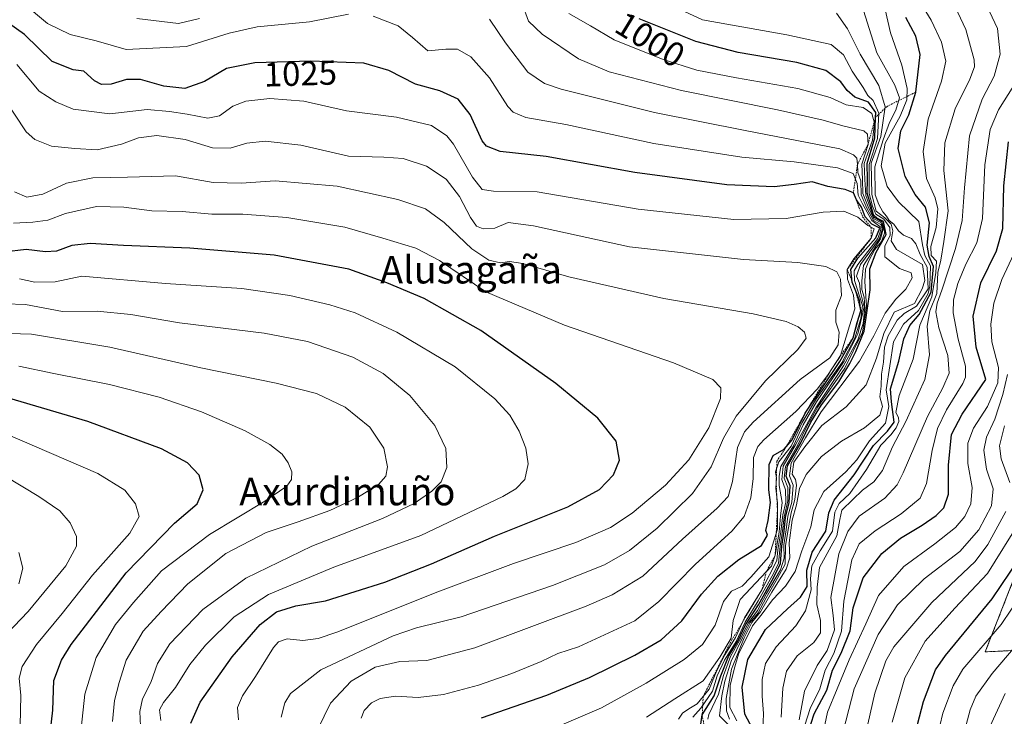
# Model space of a CAD drawing. Units: metres. Extents: x 577962 to 579809, y 4761272 to 4763598.
# Drawn here: x 578879 to 579165, y 4762695 to 4762897 of the extents above; entities that cross this region are included whole.
import ezdxf
from ezdxf.enums import TextEntityAlignment as Align

# ---------------------------------------------------------------- set-up
doc = ezdxf.new("R2010")
doc.units = ezdxf.units.M
doc.header["$MEASUREMENT"] = 0
doc.linetypes.add('TRAZOS', pattern=[0.75, 0.5, -0.25])
for name, color, linetype, lineweight in [('Arbolado forestal', 92, 'TRAZOS', 0), ('Arbolado forestal CxS', 92, 'Continuous', 0), ('Curva de nivel maestra', 36, 'Continuous', 30), ('Curva de nivel normal', 36, 'Continuous', 0), ('Escarpado lineal', 39, 'TRAZOS', 0), ('Pastizal CxS', 92, 'Continuous', 0), ('Rótulo de curva de nivel directora', 19, 'Continuous', 0), ('Texto cartográfico', 19, 'Continuous', 0)]:
    doc.layers.add(name, color=color, linetype=linetype, lineweight=lineweight)
doc.styles.add('Arial', font='txt', dxfattribs={"height": 0.2})

# ---------------------------------------------------------------- blocks, each defined once
blk = doc.blocks.new('*U150')
at = {"layer": 'Pastizal CxS', "color": 92, "linetype": 'Continuous', "lineweight": 0}
blk.add_polyline3d([(579169.55, 4762740.18, 923.98), (579159.27, 4762714, 918.45), (579185.3, 4762715.26, 904.84)], dxfattribs=at)
blk = doc.blocks.new('*U152')
at = {"layer": 'Arbolado forestal CxS', "color": 92, "linetype": 'Continuous', "lineweight": 0}
blk.add_polyline3d([(579185.3, 4762715.26, 904.84), (579159.27, 4762714, 918.45), (579169.55, 4762740.18, 923.98)], dxfattribs=at)

msp = doc.modelspace()

# ---------------------------------------------------------------- linework, layer by layer
at = {"layer": 'Arbolado forestal', "color": 92, "linetype": 'TRAZOS', "lineweight": 0}
msp.add_polyline3d([(579185.3, 4762715.26, 904.84), (579159.27, 4762714, 918.45), (579169.55, 4762740.18, 923.98)], dxfattribs=at)
at = {"layer": 'Curva de nivel maestra', "color": 36, "linetype": 'Continuous', "lineweight": 30}
for points in [[(579013.18, 4762694.87, 1025), (579032.14, 4762701.41, 1025), (579044.52, 4762706.57, 1025), (579057.64, 4762713.05, 1025), (579065.31, 4762717.52, 1025), (579071.31, 4762722.97, 1025), (579076.98, 4762730.7, 1025), (579081.68, 4762735.97, 1025), (579087.83, 4762740.77, 1025), (579094.36, 4762744.83, 1025), (579096.16, 4762747.79, 1025), (579095.6, 4762749.17, 1025), (579096.35, 4762752.13, 1025), (579097, 4762757.3, 1025), (579096.55, 4762760.96, 1025), (579096.56, 4762768.3, 1025), (579097.78, 4762770.92, 1025), (579100.98, 4762772.77, 1025), (579101.57, 4762773.47, 1025), (579103.26, 4762775.47, 1025), (579107.06, 4762783.23, 1025), (579117.1, 4762798.16, 1025), (579120.93, 4762805.04, 1025), (579122.11, 4762809.46, 1025), (579123.18, 4762812.84, 1025), (579122.84, 4762815.83, 1025), (579121.55, 4762819.09, 1025), (579120.71, 4762821.23, 1025), (579120.33, 4762824.82, 1025), (579122.32, 4762828.18, 1025), (579127.51, 4762834.03, 1025), (579128.73, 4762836.83, 1025), (579126.35, 4762838, 1025), (579124.47, 4762840.12, 1025), (579123.34, 4762842.92, 1025), (579121.94, 4762845.06, 1025), (579121.03, 4762847.1, 1025), (579118.63, 4762848.09, 1025), (579113.64, 4762848.92, 1025), (579109.06, 4762850.31, 1025), (579103.85, 4762849.46, 1025), (579098.03, 4762848.85, 1025), (579084.31, 4762849.42, 1025), (579057.64, 4762852.96, 1025), (579031.96, 4762857.57, 1025), (579018.54, 4762859.1, 1025), (579014.61, 4762860.58, 1025), (579013.31, 4762862.2, 1025), (579009.88, 4762869.84, 1025), (579006.35, 4762874.23, 1025), (579001.03, 4762876.67, 1025), (578994, 4762878.63, 1025), (578986.29, 4762882.59, 1025), (578979, 4762884.63, 1025), (578963.68, 4762885.3, 1025), (578947.42, 4762884.81, 1025), (578939.2, 4762883.12, 1025), (578932.8, 4762879.4, 1025), (578927.14, 4762877.36, 1025), (578920.97, 4762878.03, 1025), (578914.2, 4762879.92, 1025), (578910.19, 4762879.93, 1025), (578905.78, 4762878.59, 1025), (578902.97, 4762878.48, 1025), (578900.93, 4762879.6, 1025), (578897.77, 4762882.32, 1025), (578894.68, 4762882.72, 1025), (578888.66, 4762885.19, 1025), (578880.56, 4762893, 1025), (578875.91, 4762896.3, 1025)], [(579076.74, 4762693.05, 1000), (579077.18, 4762695.71, 1000), (579080.65, 4762701.28, 1000), (579082.58, 4762707.04, 1000), (579084.82, 4762712.63, 1000), (579087.48, 4762717.09, 1000), (579089.71, 4762721.79, 1000), (579093.51, 4762727.68, 1000), (579097.92, 4762735.61, 1000), (579099.86, 4762739.63, 1000), (579100.25, 4762744.63, 1000), (579100.95, 4762748.96, 1000), (579101.36, 4762752.96, 1000), (579102.45, 4762757.27, 1000), (579102.74, 4762762.18, 1000), (579101.53, 4762764.9, 1000), (579101.92, 4762767.95, 1000), (579105.78, 4762774.63, 1000), (579108.68, 4762780.62, 1000), (579111.74, 4762785.58, 1000), (579116.78, 4762792.32, 1000), (579120.03, 4762797.63, 1000), (579121.7, 4762801.13, 1000), (579124.16, 4762806.95, 1000), (579125.88, 4762818.95, 1000), (579125.8, 4762825.08, 1000), (579127.68, 4762829.86, 1000), (579130.59, 4762835.04, 1000), (579129.75, 4762838.73, 1000), (579128, 4762839.65, 1000), (579126.89, 4762840.69, 1000), (579126.17, 4762843.2, 1000), (579125.07, 4762846.95, 1000), (579125.12, 4762850.95, 1000), (579125.02, 4762855.62, 1000), (579127.26, 4762863.03, 1000), (579127.45, 4762868.96, 1000), (579127.5, 4762870.38, 1000), (579125.4, 4762873.38, 1000), (579121.48, 4762874.79, 1000), (579119.19, 4762876.72, 1000), (579117.4, 4762879.24, 1000), (579113.06, 4762882.55, 1000), (579104.64, 4762884.86, 1000), (579087.64, 4762887.81, 1000), (579075.31, 4762890.97, 1000), (579058.94, 4762897.57, 1000)], [(579091.77, 4762691.81, 975), (579089.55, 4762695.94, 975), (579088.78, 4762703.78, 975), (579090.43, 4762711.78, 975), (579095.54, 4762720.47, 975), (579101.94, 4762726.49, 975), (579105.7, 4762729.83, 975), (579107.64, 4762732.96, 975), (579107.53, 4762737.7, 975), (579109.11, 4762742.92, 975), (579113.05, 4762748.96, 975), (579113.91, 4762754.29, 975), (579115.47, 4762757.96, 975), (579121.28, 4762765.29, 975), (579126.88, 4762773.81, 975), (579130.94, 4762778, 975), (579132.84, 4762780.6, 975), (579132.05, 4762786.49, 975), (579131.82, 4762790.28, 975), (579134.19, 4762798.32, 975), (579135.65, 4762804.75, 975), (579137.37, 4762808.65, 975), (579140.09, 4762811.78, 975), (579143.6, 4762818.27, 975), (579144.32, 4762825.69, 975), (579142.97, 4762828.58, 975), (579142.46, 4762831.89, 975), (579143.08, 4762838.42, 975), (579141.96, 4762842.9, 975), (579138.92, 4762846.6, 975), (579136.06, 4762851.86, 975), (579134.04, 4762859.95, 975), (579134.79, 4762865.07, 975), (579137.14, 4762869.72, 975), (579139.14, 4762876.28, 975), (579140.45, 4762887.22, 975), (579139.16, 4762892.51, 975), (579136.28, 4762897.92, 975)], [(579107.08, 4762687.88, 950), (579109.64, 4762695.99, 950), (579113.29, 4762702.88, 950), (579115.02, 4762708.65, 950), (579117.52, 4762713.61, 950), (579120.09, 4762720.08, 950), (579120.93, 4762726.74, 950), (579123.84, 4762735.44, 950), (579129.24, 4762742.56, 950), (579134.69, 4762746.99, 950), (579141, 4762750.76, 950), (579145.02, 4762753.57, 950), (579147.25, 4762755.72, 950), (579148.62, 4762759.7, 950), (579148.64, 4762768.15, 950), (579149.48, 4762776.98, 950), (579152.56, 4762782.92, 950), (579159.42, 4762792.95, 950), (579156.63, 4762802.3, 950), (579155.79, 4762811.28, 950), (579157.96, 4762821.03, 950), (579162.52, 4762830.28, 950), (579164.37, 4762836.7, 950), (579164.68, 4762849.09, 950), (579165.98, 4762861.84, 950)], [(578928.83, 4762693.37, 1050), (578931.51, 4762699.41, 1050), (578940.8, 4762712.6, 1050), (578948.91, 4762721.9, 1050), (578953.72, 4762725.62, 1050), (578959.32, 4762727.39, 1050), (578967.93, 4762728.84, 1050), (578985.11, 4762734.16, 1050), (578998.66, 4762739.49, 1050), (579016.9, 4762747.5, 1050), (579038.18, 4762756.02, 1050), (579047.4, 4762761.04, 1050), (579051.41, 4762765.31, 1050), (579053.2, 4762769.58, 1050), (579052.18, 4762775.08, 1050), (579046.87, 4762781.78, 1050), (579034.7, 4762791.81, 1050), (579012.96, 4762807.13, 1050), (578996.51, 4762816.48, 1050), (578985.69, 4762820.97, 1050), (578974.65, 4762824.96, 1050), (578953.05, 4762829.01, 1050), (578928.56, 4762831.06, 1050), (578909.34, 4762831.77, 1050), (578899.69, 4762832.44, 1050), (578894.36, 4762831.81, 1050), (578889.84, 4762830.2, 1050), (578886.66, 4762830, 1050), (578881.04, 4762830.7, 1050), (578874.57, 4762829.92, 1050)], [(578887.39, 4762684.42, 1075), (578888.81, 4762697.11, 1075), (578889.11, 4762705.73, 1075), (578891.28, 4762711.62, 1075), (578894.16, 4762716.16, 1075), (578910.08, 4762736.96, 1075), (578924.12, 4762751.29, 1075), (578930.66, 4762756.96, 1075), (578932.39, 4762761.02, 1075), (578931.26, 4762765.19, 1075), (578927.87, 4762768.85, 1075), (578920.37, 4762772.9, 1075), (578898.98, 4762780.79, 1075), (578870.38, 4762789.2, 1075)], [(579135.45, 4762676.96, 925), (579141.37, 4762699.63, 925), (579144.89, 4762708.77, 925), (579147.77, 4762712.99, 925), (579161.25, 4762729.41, 925), (579169.17, 4762740.99, 925)]]:
    msp.add_polyline3d(points, dxfattribs=at)
at = {"layer": 'Curva de nivel normal', "color": 36, "linetype": 'Continuous', "lineweight": 0}
for points in [[(578880.2, 4762902.04, 1020), (578887.26, 4762896.18, 1020), (578893.81, 4762892.96, 1020), (578901.35, 4762891.11, 1020), (578910.06, 4762888.68, 1020), (578927.57, 4762889.54, 1020), (578940, 4762893.34, 1020), (578948.04, 4762895.17, 1020), (578963.31, 4762896.7, 1020), (578974.56, 4762898.92, 1020)], [(579025, 4762901.89, 1010), (579026.78, 4762896.81, 1010), (579030.8, 4762893.1, 1010), (579041.33, 4762885.97, 1010), (579050.22, 4762882.18, 1010), (579071.22, 4762876.77, 1010), (579098.98, 4762871.11, 1010), (579112.22, 4762868.13, 1010), (579117.97, 4762866.53, 1010), (579124.07, 4762865.05, 1010), (579125.12, 4762864.07, 1010), (579125.28, 4762861.14, 1010), (579123.46, 4762855.39, 1010), (579123.72, 4762850.94, 1010), (579123.75, 4762846.93, 1010), (579125.32, 4762843.07, 1010), (579126.95, 4762839.58, 1010), (579129, 4762838.48, 1010), (579129.74, 4762836.94, 1010), (579128.94, 4762833.75, 1010), (579124, 4762826.03, 1010), (579123.49, 4762821.61, 1010), (579123.51, 4762819.01, 1010), (579124.12, 4762816.82, 1010), (579124.4, 4762813.79, 1010), (579123.84, 4762809.16, 1010), (579122.3, 4762804.48, 1010), (579118.19, 4762796.96, 1010), (579110.1, 4762784.78, 1010), (579104.27, 4762773.98, 1010), (579100.68, 4762767.86, 1010), (579100.32, 4762763.97, 1010), (579101.34, 4762760.99, 1010), (579101.46, 4762757.44, 1010), (579100.53, 4762753.7, 1010), (579099.99, 4762748.8, 1010), (579099.16, 4762743.59, 1010), (579098.82, 4762740.48, 1010), (579094.5, 4762731.96, 1010), (579089.44, 4762723.84, 1010), (579086.85, 4762718.15, 1010), (579083.7, 4762713.17, 1010), (579081.38, 4762708.6, 1010), (579079.22, 4762703.16, 1010), (579075.7, 4762698.92, 1010), (579073.31, 4762697.49, 1010), (579071.48, 4762696.18, 1010), (579070.34, 4762694.49, 1010)], [(579078.86, 4762694.52, 995), (579079.14, 4762695.8, 995), (579081.88, 4762701.73, 995), (579083.36, 4762707.15, 995), (579085.36, 4762712.63, 995), (579088.01, 4762717.29, 995), (579090.6, 4762722.42, 995), (579093.18, 4762725.99, 995), (579095.87, 4762730.91, 995), (579099.85, 4762737.8, 995), (579100.92, 4762741.15, 995), (579100.82, 4762745, 995), (579101.56, 4762749.34, 995), (579102.05, 4762753.37, 995), (579103.2, 4762757.42, 995), (579103.54, 4762762.3, 995), (579102.46, 4762765.06, 995), (579102.99, 4762768.71, 995), (579107.16, 4762776.06, 995), (579111.66, 4762783.62, 995), (579122.81, 4762798.27, 995), (579126.94, 4762805.61, 995), (579130.3, 4762812.2, 995), (579133.36, 4762816.26, 995), (579136.27, 4762819.2, 995), (579138.11, 4762822.46, 995), (579137.79, 4762823.92, 995), (579134.45, 4762825.1, 995), (579130.18, 4762828.49, 995), (579130.18, 4762831.71, 995), (579131.68, 4762834.73, 995), (579131.65, 4762837.08, 995), (579129.88, 4762839.42, 995), (579127.5, 4762840.9, 995), (579126.58, 4762843.22, 995), (579125.57, 4762846.86, 995), (579125.64, 4762850.84, 995), (579125.6, 4762855.26, 995), (579128.01, 4762862.86, 995), (579128.46, 4762870.18, 995), (579126.78, 4762873.86, 995), (579125.22, 4762875.32, 995), (579123.9, 4762877.61, 995), (579120.67, 4762882.32, 995), (579118.19, 4762887.12, 995), (579114.55, 4762890.08, 995), (579101.77, 4762892.93, 995), (579077.31, 4762897.22, 995), (579069.33, 4762900.94, 995)], [(579140.21, 4762902.68, 970), (579143.6, 4762897.14, 970), (579146.55, 4762890.72, 970), (579147.82, 4762885.21, 970), (579146.62, 4762879.42, 970), (579142.77, 4762868.48, 970), (579141.24, 4762859.08, 970), (579142.21, 4762851.28, 970), (579144.72, 4762845.66, 970), (579145.5, 4762842.49, 970), (579145.04, 4762837.02, 970), (579143.5, 4762831.48, 970), (579143.58, 4762828.9, 970), (579145.19, 4762827.26, 970), (579144.94, 4762824.03, 970), (579143.81, 4762816.95, 970), (579140.28, 4762808.67, 970), (579138.34, 4762798.82, 970), (579134.33, 4762788.32, 970), (579133.39, 4762783.37, 970), (579134.1, 4762781.92, 970), (579134.2, 4762780.79, 970), (579133.48, 4762778.96, 970), (579131.89, 4762776.96, 970), (579129.02, 4762773.93, 970), (579124.88, 4762766.84, 970), (579120.03, 4762759.93, 970), (579116.89, 4762757, 970), (579115.63, 4762754.47, 970), (579115.02, 4762749, 970), (579111.41, 4762743.29, 970), (579108.96, 4762738.96, 970), (579108.64, 4762735.29, 970), (579108.83, 4762731.96, 970), (579107.16, 4762725.85, 970), (579104.35, 4762721.51, 970), (579098.63, 4762715.46, 970), (579095.56, 4762710.59, 970), (579094.53, 4762705.94, 970), (579094.55, 4762701.14, 970), (579094.98, 4762696.12, 970), (579094.69, 4762688.62, 970)], [(579150.59, 4762900.99, 965), (579153.68, 4762894.4, 965), (579156.03, 4762885.64, 965), (579156.12, 4762883.58, 965), (579154.86, 4762880, 965), (579150.54, 4762871.48, 965), (579147.54, 4762861.61, 965), (579147.27, 4762853.58, 965), (579148.52, 4762841.88, 965), (579147.25, 4762833.02, 965), (579146.38, 4762827.54, 965), (579145.56, 4762824.01, 965), (579145.24, 4762817.89, 965), (579143.19, 4762812.84, 965), (579142.42, 4762808.38, 965), (579143.16, 4762800.08, 965), (579141.78, 4762792.95, 965), (579136.23, 4762780.81, 965), (579132.41, 4762773.46, 965), (579129.48, 4762766.6, 965), (579126.97, 4762763.29, 965), (579123.63, 4762760.92, 965), (579120.92, 4762758.14, 965), (579117.73, 4762755.1, 965), (579117.06, 4762752.36, 965), (579116.24, 4762747.61, 965), (579111.17, 4762738.49, 965), (579110.49, 4762732.78, 965), (579110.43, 4762727.72, 965), (579111.54, 4762723.12, 965), (579111.48, 4762719.51, 965), (579109.58, 4762716.68, 965), (579104.74, 4762712.86, 965), (579101.63, 4762708.38, 965), (579100.59, 4762703.47, 965), (579100.07, 4762695.06, 965)], [(579158.98, 4762902.96, 960), (579162.88, 4762894.72, 960), (579163.65, 4762887.27, 960), (579161.88, 4762880.95, 960), (579158.42, 4762874.28, 960), (579154.73, 4762863.62, 960), (579153.3, 4762848.49, 960), (579152.58, 4762839.02, 960), (579150.7, 4762830.95, 960), (579146.7, 4762818.89, 960), (579145.36, 4762815.08, 960), (579144.98, 4762812.58, 960), (579145.82, 4762807.92, 960), (579148.43, 4762799.91, 960), (579148.8, 4762794.81, 960), (579147, 4762790.58, 960), (579142.58, 4762782.28, 960), (579135.52, 4762765.93, 960), (579133.73, 4762762.44, 960), (579130.18, 4762758.52, 960), (579122.69, 4762753.32, 960), (579119.47, 4762748.9, 960), (579116.81, 4762742.41, 960), (579114.46, 4762729.76, 960), (579115.17, 4762724.58, 960), (579115.56, 4762720.38, 960), (579113.38, 4762714.43, 960), (579110.5, 4762710.08, 960), (579106.9, 4762702.63, 960), (579105.34, 4762694.32, 960)], [(578981.74, 4762898.35, 1020), (578988.94, 4762895.53, 1020), (578993.18, 4762892.14, 1020), (578997.6, 4762888.23, 1020), (579002.86, 4762888.7, 1020), (579006.21, 4762888.7, 1020), (579010.02, 4762886.54, 1020), (579015.44, 4762880.41, 1020), (579020.82, 4762872.12, 1020), (579022.38, 4762870.49, 1020), (579026, 4762868.97, 1020), (579037.65, 4762866.94, 1020), (579063.15, 4762861.38, 1020), (579088.64, 4762857.43, 1020), (579103.84, 4762856.11, 1020), (579116.44, 4762854.35, 1020), (579121.01, 4762852.72, 1020), (579122.17, 4762849.83, 1020), (579122.46, 4762846.43, 1020), (579123.64, 4762843.9, 1020), (579126.42, 4762839.05, 1020), (579129.09, 4762837.07, 1020), (579128.94, 4762836.09, 1020), (579128.13, 4762833.87, 1020), (579122.28, 4762826.27, 1020), (579121.29, 4762824.51, 1020), (579121.37, 4762821.69, 1020), (579123.63, 4762814.39, 1020), (579123.16, 4762810.67, 1020), (579121.49, 4762804.96, 1020), (579117.67, 4762797.82, 1020), (579110.36, 4762787.44, 1020), (579106.22, 4762780.5, 1020), (579103.02, 4762773.63, 1020), (579099.39, 4762769.12, 1020), (579098.48, 4762766.23, 1020), (579098.75, 4762764.4, 1020), (579098.5, 4762761.48, 1020), (579099.01, 4762757.08, 1020), (579098.98, 4762753.29, 1020), (579099, 4762749.61, 1020), (579096.5, 4762741.55, 1020), (579091.31, 4762735.61, 1020), (579088.82, 4762733.08, 1020), (579085.64, 4762731.57, 1020), (579083.31, 4762728.62, 1020), (579080.98, 4762721.72, 1020), (579077.31, 4762716.18, 1020), (579071.96, 4762711.78, 1020), (579060.91, 4762704.91, 1020), (579048, 4762697.78, 1020), (579036.45, 4762692.86, 1020)], [(579074.42, 4762695.04, 1005), (579076.74, 4762697.63, 1005), (579080.16, 4762702.63, 1005), (579081.56, 4762707.02, 1005), (579083.65, 4762711.55, 1005), (579087, 4762716.96, 1005), (579089.65, 4762722.58, 1005), (579093.39, 4762728.75, 1005), (579097.36, 4762735.84, 1005), (579099.31, 4762739.63, 1005), (579099.77, 4762744.63, 1005), (579100.48, 4762748.96, 1005), (579100.94, 4762753.12, 1005), (579102.01, 4762757.77, 1005), (579101.99, 4762761.64, 1005), (579100.94, 4762764.39, 1005), (579101.35, 4762767.72, 1005), (579104.84, 4762773.79, 1005), (579107.5, 4762779.39, 1005), (579110.76, 4762785.02, 1005), (579118.55, 4762796.24, 1005), (579123.63, 4762806.68, 1005), (579124.81, 4762814.35, 1005), (579124.33, 4762821.41, 1005), (579124.54, 4762824.96, 1005), (579125.53, 4762827.39, 1005), (579127.22, 4762830.7, 1005), (579129.22, 4762833, 1005), (579130.06, 4762835.4, 1005), (579129.94, 4762836.78, 1005), (579129.31, 4762838.63, 1005), (579126.91, 4762840.16, 1005), (579124.67, 4762846.28, 1005), (579124.39, 4762850.95, 1005), (579124.19, 4762855.62, 1005), (579126.58, 4762862.38, 1005), (579127.17, 4762867.24, 1005), (579126.37, 4762870.12, 1005), (579123.89, 4762871.87, 1005), (579118.93, 4762872.58, 1005), (579114.34, 4762874.68, 1005), (579104.89, 4762877.3, 1005), (579087.13, 4762880.41, 1005), (579075.64, 4762882.69, 1005), (579065.82, 4762885.75, 1005), (579051.69, 4762891.42, 1005), (579044.77, 4762895.49, 1005), (579038.48, 4762899.08, 1005)], [(579116.16, 4762899.21, 990), (579119.37, 4762894.68, 990), (579123.01, 4762887.33, 990), (579128.45, 4762878.21, 990), (579130.24, 4762872, 990), (579128.95, 4762863.38, 990), (579126.23, 4762855.67, 990), (579126.35, 4762846.62, 990), (579127.61, 4762841.8, 990), (579130.19, 4762839.84, 990), (579132, 4762837.99, 990), (579132.45, 4762836.03, 990), (579132.03, 4762833.18, 990), (579133.57, 4762830.64, 990), (579138.52, 4762827.72, 990), (579141.08, 4762826.31, 990), (579141.79, 4762821.62, 990), (579140.98, 4762819.22, 990), (579138.76, 4762815.02, 990), (579132.88, 4762812.53, 990), (579129.82, 4762806.32, 990), (579127.77, 4762799.17, 990), (579124.77, 4762791.46, 990), (579118.97, 4762785, 990), (579111.88, 4762779.61, 990), (579106.96, 4762773.47, 990), (579103.8, 4762768.96, 990), (579103.29, 4762765.47, 990), (579104.2, 4762764.01, 990), (579104.54, 4762762.29, 990), (579104.06, 4762758.15, 990), (579102.94, 4762754.26, 990), (579102.25, 4762749.96, 990), (579101.36, 4762744.82, 990), (579101.25, 4762739.47, 990), (579099.06, 4762735.36, 990), (579095.69, 4762729.64, 990), (579093.43, 4762725.34, 990), (579091.12, 4762722.56, 990), (579088.89, 4762718.04, 990), (579085.55, 4762711.26, 990), (579083.71, 4762705.54, 990), (579082.88, 4762701.23, 990), (579082.17, 4762695.46, 990), (579086.28, 4762691.38, 990)], [(579124, 4762899.9, 985), (579127.84, 4762887.69, 985), (579133.03, 4762878.28, 985), (579134.39, 4762874.62, 985), (579133.39, 4762871.08, 985), (579131.47, 4762867.45, 985), (579129.67, 4762862.41, 985), (579127.3, 4762854.61, 985), (579127.36, 4762846.46, 985), (579128.43, 4762843.74, 985), (579129.55, 4762841.54, 985), (579130.67, 4762840.32, 985), (579131.45, 4762839.1, 985), (579132.72, 4762838.04, 985), (579134.1, 4762836.06, 985), (579135.6, 4762834.82, 985), (579137.91, 4762833.87, 985), (579139.17, 4762832.34, 985), (579140.43, 4762829.16, 985), (579142.42, 4762825.54, 985), (579142.73, 4762819.28, 985), (579139.35, 4762814.21, 985), (579135.77, 4762812.12, 985), (579133.74, 4762810.13, 985), (579131.11, 4762805.62, 985), (579130.1, 4762802.38, 985), (579129.77, 4762797.96, 985), (579129.19, 4762794.51, 985), (579129.1, 4762791.08, 985), (579128.72, 4762787.96, 985), (579129.45, 4762785.12, 985), (579128.71, 4762782.62, 985), (579124.23, 4762778.99, 985), (579117.58, 4762775.09, 985), (579111.76, 4762770.66, 985), (579107.32, 4762765.42, 985), (579105.44, 4762761.35, 985), (579104.54, 4762756.66, 985), (579103.25, 4762752.19, 985), (579102.36, 4762745.63, 985), (579102.59, 4762741.29, 985), (579101.55, 4762737.96, 985), (579097.36, 4762731.29, 985), (579094.1, 4762725.59, 985), (579091.56, 4762722.47, 985), (579089.39, 4762718.09, 985), (579085.68, 4762708.96, 985), (579084.09, 4762700.5, 985), (579084.24, 4762696.92, 985), (579085.07, 4762694.48, 985)], [(579130.25, 4762900.22, 980), (579131.83, 4762893.48, 980), (579135.1, 4762884.08, 980), (579136.66, 4762877.31, 980), (579136.56, 4762874.08, 980), (579134.58, 4762869.31, 980), (579130.28, 4762861.48, 980), (579129.06, 4762854.88, 980), (579130.84, 4762848.95, 980), (579134.14, 4762844.46, 980), (579140.04, 4762838.76, 980), (579141.1, 4762831.99, 980), (579141.76, 4762828.95, 980), (579143.4, 4762825.95, 980), (579143.19, 4762820.04, 980), (579142.74, 4762817.91, 980), (579139.9, 4762812.99, 980), (579135.59, 4762809.02, 980), (579132.66, 4762803.91, 980), (579130.51, 4762790.01, 980), (579131.3, 4762785.1, 980), (579130.36, 4762780.35, 980), (579125.71, 4762775.17, 980), (579122.04, 4762769.7, 980), (579118.82, 4762766.17, 980), (579112.42, 4762760.46, 980), (579109.66, 4762755.18, 980), (579108.72, 4762750.28, 980), (579106.12, 4762743.29, 980), (579104.14, 4762737.29, 980), (579101.3, 4762733, 980), (579097.57, 4762729.11, 980), (579094.55, 4762725.05, 980), (579091.76, 4762721.51, 980), (579087.66, 4762713.29, 980), (579086.46, 4762708.96, 980), (579085.29, 4762704.29, 980), (579085.18, 4762697.84, 980), (579087.24, 4762693.96, 980)], [(578913.21, 4762897.64, 1015), (578925.23, 4762896.18, 1015), (578931.4, 4762897.67, 1015)], [(579015.46, 4762897.48, 1015), (579020.11, 4762890.6, 1015), (579026.61, 4762882.1, 1015), (579031.39, 4762878.75, 1015), (579036.29, 4762877.12, 1015), (579063.31, 4762870.39, 1015), (579089.64, 4762865.16, 1015), (579117.08, 4762859.8, 1015), (579121.03, 4762858.13, 1015), (579122.07, 4762857.12, 1015), (579122.24, 4762855.4, 1015), (579122.36, 4762852.95, 1015), (579123.19, 4762850.52, 1015), (579123.28, 4762846.55, 1015), (579124.97, 4762842.62, 1015), (579126.86, 4762839.02, 1015), (579128.99, 4762837.89, 1015), (579129.54, 4762836.94, 1015), (579128.55, 4762833.62, 1015), (579123.07, 4762826.28, 1015), (579121.97, 4762822.95, 1015), (579122.79, 4762820.87, 1015), (579123.09, 4762818.3, 1015), (579124.13, 4762814.03, 1015), (579122.33, 4762806.23, 1015), (579118.34, 4762798.28, 1015), (579110.29, 4762786.47, 1015), (579106.49, 4762779.86, 1015), (579103.7, 4762773.75, 1015), (579099.94, 4762767.78, 1015), (579099.48, 4762764.93, 1015), (579099.53, 4762762.19, 1015), (579100.39, 4762757.33, 1015), (579099.91, 4762753.3, 1015), (579099.52, 4762748.7, 1015), (579098.34, 4762742.04, 1015), (579097.26, 4762738.88, 1015), (579094.3, 4762735.64, 1015), (579088.21, 4762729.21, 1015), (579086.16, 4762723.12, 1015), (579085.55, 4762717.94, 1015), (579082.3, 4762712.46, 1015), (579077.5, 4762705.56, 1015), (579069.24, 4762700.38, 1015), (579061.02, 4762695.05, 1015)], [(578878.38, 4762884.31, 1030), (578884.86, 4762876.53, 1030), (578889.72, 4762873.42, 1030), (578894.75, 4762871.3, 1030), (578905.32, 4762869.98, 1030), (578916.22, 4762871.26, 1030), (578922.61, 4762870.62, 1030), (578927.78, 4762869.92, 1030), (578933.78, 4762868.71, 1030), (578937.16, 4762869.45, 1030), (578941.01, 4762872.18, 1030), (578944.8, 4762873.65, 1030), (578951.77, 4762874.39, 1030), (578961.65, 4762873.7, 1030), (578974.04, 4762870.81, 1030), (578988.53, 4762869.06, 1030), (578998.62, 4762866.59, 1030), (579003.08, 4762863.61, 1030), (579005.07, 4762861.2, 1030), (579010.58, 4762851.66, 1030), (579013.31, 4762848.05, 1030), (579016.64, 4762847.55, 1030), (579029.31, 4762847.36, 1030), (579058.64, 4762842.36, 1030), (579086.38, 4762839.39, 1030), (579101.58, 4762839.69, 1030), (579112.23, 4762841.52, 1030), (579118.28, 4762841.76, 1030), (579122.32, 4762840.01, 1030), (579125.2, 4762837.64, 1030), (579127.09, 4762836.66, 1030), (579126.23, 4762833.95, 1030), (579121.2, 4762827.95, 1030), (579119.24, 4762824.88, 1030), (579119.34, 4762822.02, 1030), (579121.07, 4762817.39, 1030), (579121.5, 4762813.48, 1030), (579119.88, 4762808.48, 1030), (579117.3, 4762799.93, 1030), (579113.69, 4762794.4, 1030), (579110.64, 4762790.22, 1030), (579104.31, 4762783.67, 1030), (579095.04, 4762775.51, 1030), (579093.28, 4762773.58, 1030), (579092.02, 4762770.36, 1030), (579092, 4762764.22, 1030), (579091.26, 4762758.7, 1030), (579089.34, 4762753.2, 1030), (579085.76, 4762749.04, 1030), (579075.21, 4762739.38, 1030), (579064.58, 4762728.64, 1030), (579057.61, 4762722.96, 1030), (579041.34, 4762715.5, 1030), (579035.31, 4762713.5, 1030), (579030.42, 4762711.19, 1030), (579021.99, 4762707.72, 1030), (579012.33, 4762704.36, 1030), (579002.13, 4762701.62, 1030), (578994.76, 4762700.78, 1030), (578988.24, 4762701.14, 1030), (578983.74, 4762700.49, 1030), (578981.23, 4762699.22, 1030), (578979.11, 4762697.04, 1030), (578978.28, 4762694.8, 1030)], [(579105.45, 4762687.87, 955), (579108.53, 4762697.54, 955), (579111.32, 4762703.29, 955), (579112.82, 4762708.65, 955), (579115.32, 4762713.54, 955), (579117.63, 4762719.98, 955), (579118.3, 4762728.68, 955), (579120.6, 4762740.69, 955), (579122.7, 4762745.29, 955), (579127.32, 4762749.12, 955), (579134.85, 4762753.98, 955), (579140.44, 4762758.6, 955), (579142.28, 4762762.77, 955), (579143.86, 4762772.38, 955), (579145.42, 4762778.78, 955), (579148.05, 4762784.13, 955), (579152.76, 4762791.81, 955), (579153.59, 4762793.61, 955), (579153.6, 4762796.83, 955), (579151.39, 4762804.7, 955), (579149.98, 4762812.3, 955), (579150.1, 4762816.08, 955), (579151.32, 4762820.82, 955), (579153.61, 4762826.36, 955), (579156.86, 4762832.59, 955), (579158.5, 4762839.65, 955), (579159.21, 4762855.17, 955), (579160.7, 4762865.49, 955), (579163.16, 4762871.17, 955), (579167.53, 4762878.25, 955)], [(578874.33, 4762874.97, 1035), (578881.1, 4762864.81, 1035), (578883.59, 4762862.57, 1035), (578888.41, 4762860.59, 1035), (578895.18, 4762859.95, 1035), (578901.65, 4762859.51, 1035), (578908.71, 4762861.15, 1035), (578913.7, 4762863.04, 1035), (578919.03, 4762863.66, 1035), (578927.2, 4762862.5, 1035), (578935.16, 4762860.12, 1035), (578940.27, 4762860.02, 1035), (578945.12, 4762861.44, 1035), (578950.42, 4762862.07, 1035), (578960.74, 4762860.9, 1035), (578974.54, 4762857.7, 1035), (578984.86, 4762857.46, 1035), (578990.44, 4762857.08, 1035), (578997.2, 4762854.86, 1035), (579002.93, 4762851, 1035), (579006.82, 4762845.99, 1035), (579009.94, 4762839.93, 1035), (579011.7, 4762837.44, 1035), (579013.62, 4762836.62, 1035), (579016.98, 4762836.87, 1035), (579020.89, 4762838.52, 1035), (579028.25, 4762837.49, 1035), (579056.13, 4762831.42, 1035), (579089.14, 4762827.78, 1035), (579104.92, 4762826.9, 1035), (579113.04, 4762825.69, 1035), (579116.2, 4762824.19, 1035), (579117.27, 4762822.09, 1035), (579117.61, 4762817.27, 1035), (579115.94, 4762813.04, 1035), (579115.99, 4762809.62, 1035), (579116.92, 4762806.66, 1035), (579116.61, 4762803.02, 1035), (579114.22, 4762799.28, 1035), (579105.64, 4762792.94, 1035), (579091.97, 4762780.56, 1035), (579089.42, 4762777.8, 1035), (579087.38, 4762773.26, 1035), (579085.96, 4762763.37, 1035), (579084.7, 4762759.06, 1035), (579081.52, 4762755.63, 1035), (579071.46, 4762746.63, 1035), (579059.97, 4762735.96, 1035), (579051.03, 4762730.49, 1035), (579043.56, 4762727.24, 1035), (579011.27, 4762715.13, 1035), (578997.32, 4762711.54, 1035), (578989.48, 4762711.23, 1035), (578982.31, 4762709.55, 1035), (578975.4, 4762705.5, 1035), (578969.33, 4762699.14, 1035), (578965.65, 4762691.63, 1035)], [(578877.65, 4762847.33, 1040), (578881.32, 4762845.82, 1040), (578885.9, 4762846.74, 1040), (578892.74, 4762849.9, 1040), (578900.46, 4762851.46, 1040), (578910.45, 4762851.58, 1040), (578924.37, 4762852.04, 1040), (578935.36, 4762850.1, 1040), (578943.42, 4762849.88, 1040), (578953.32, 4762850.59, 1040), (578971.29, 4762848.97, 1040), (578988.86, 4762845.19, 1040), (578996.95, 4762842.48, 1040), (579002.31, 4762838.49, 1040), (579010.31, 4762830.87, 1040), (579015.24, 4762827.56, 1040), (579018.7, 4762826.8, 1040), (579021.28, 4762827.17, 1040), (579025.12, 4762826.56, 1040), (579038.52, 4762822.74, 1040), (579066.09, 4762816.46, 1040), (579091.98, 4762811.96, 1040), (579101.56, 4762809.74, 1040), (579105.06, 4762808.2, 1040), (579106.86, 4762806.65, 1040), (579107.38, 4762804.91, 1040), (579104.91, 4762801.62, 1040), (579095.56, 4762792.62, 1040), (579087.01, 4762782.29, 1040), (579083.35, 4762775.96, 1040), (579079.79, 4762767.63, 1040), (579074.38, 4762759.93, 1040), (579064.15, 4762749.85, 1040), (579056.13, 4762743.37, 1040), (579048.82, 4762739.28, 1040), (579033.75, 4762733.28, 1040), (579007.3, 4762724.15, 1040), (578994.27, 4762720.92, 1040), (578987.55, 4762718.6, 1040), (578966.55, 4762708.8, 1040), (578957.78, 4762701.88, 1040), (578956.1, 4762699.27, 1040), (578955.09, 4762695.09, 1040)], [(578877.44, 4762838.27, 1045), (578883, 4762838.57, 1045), (578887.33, 4762839.2, 1045), (578892.45, 4762841.05, 1045), (578901.49, 4762843.15, 1045), (578909.45, 4762842.95, 1045), (578917.51, 4762841.88, 1045), (578926.33, 4762841.72, 1045), (578934.89, 4762840.89, 1045), (578943.92, 4762840.92, 1045), (578956.65, 4762839.92, 1045), (578973.47, 4762837.16, 1045), (578984.56, 4762833.9, 1045), (578994.09, 4762831.06, 1045), (579000.98, 4762827.44, 1045), (579014.4, 4762818.37, 1045), (579037.22, 4762808.69, 1045), (579068.85, 4762797.82, 1045), (579080.28, 4762792.92, 1045), (579082.59, 4762790.56, 1045), (579082.52, 4762787.46, 1045), (579079.06, 4762778.94, 1045), (579073.3, 4762769.63, 1045), (579066.53, 4762762.29, 1045), (579056.85, 4762754.18, 1045), (579050.54, 4762750.03, 1045), (579040.53, 4762745.74, 1045), (579022.42, 4762739.64, 1045), (579000.47, 4762731.44, 1045), (578971.17, 4762719.72, 1045), (578965.8, 4762717.87, 1045), (578961.3, 4762717.27, 1045), (578956.83, 4762717.82, 1045), (578954.24, 4762716.87, 1045), (578952.82, 4762715.3, 1045), (578947.64, 4762706.83, 1045), (578943.79, 4762701.24, 1045), (578942.4, 4762697.89, 1045), (578942.64, 4762694.33, 1045)], [(579111.86, 4762688.65, 945), (579113.55, 4762696.56, 945), (579116.3, 4762703.28, 945), (579119.83, 4762711.65, 945), (579124.68, 4762722.12, 945), (579128.31, 4762730.31, 945), (579135.63, 4762738.75, 945), (579144.63, 4762745.31, 945), (579150.65, 4762750.08, 945), (579153.35, 4762753.21, 945), (579155.08, 4762756.95, 945), (579155.51, 4762761.62, 945), (579154.2, 4762768.63, 945), (579154.24, 4762774.52, 945), (579155.9, 4762778.86, 945), (579159.9, 4762785.18, 945), (579162.98, 4762791.99, 945), (579163.08, 4762796.44, 945), (579161.24, 4762803.9, 945), (579160.94, 4762809.01, 945), (579161.76, 4762815.08, 945), (579164.08, 4762821.91, 945), (579169.07, 4762832.45, 945)], [(578879.11, 4762822.16, 1055), (578883.58, 4762821.14, 1055), (578889.45, 4762821.29, 1055), (578897.25, 4762822.88, 1055), (578921.47, 4762820.81, 1055), (578943.65, 4762819.31, 1055), (578957.54, 4762817.32, 1055), (578969.21, 4762814.6, 1055), (578976.54, 4762812.25, 1055), (578988.57, 4762806.67, 1055), (579005.5, 4762796.6, 1055), (579017.02, 4762787.33, 1055), (579021.34, 4762782.66, 1055), (579024.13, 4762777.96, 1055), (579026.03, 4762773.07, 1055), (579026.66, 4762768.5, 1055), (579025.7, 4762763.95, 1055), (579023.13, 4762761.26, 1055), (579019.32, 4762759.02, 1055), (578995.59, 4762747.77, 1055), (578970.29, 4762738.52, 1055), (578951.39, 4762730.65, 1055), (578941.39, 4762724.15, 1055), (578933.12, 4762715.96, 1055), (578928.6, 4762710.29, 1055), (578924.38, 4762703.63, 1055), (578920.94, 4762699.34, 1055), (578919.74, 4762697.19, 1055), (578920.14, 4762694.12, 1055)], [(578874.94, 4762814.95, 1060), (578880.86, 4762814.74, 1060), (578891.66, 4762812.69, 1060), (578901.67, 4762812.8, 1060), (578911.47, 4762811.78, 1060), (578925.58, 4762809.38, 1060), (578950.09, 4762806.38, 1060), (578962.65, 4762804, 1060), (578975.82, 4762799.47, 1060), (578984.64, 4762794.68, 1060), (578992.36, 4762788.28, 1060), (578999.58, 4762779.62, 1060), (579002.82, 4762772.99, 1060), (579003.12, 4762767.42, 1060), (579001.44, 4762763.32, 1060), (578998.76, 4762760.63, 1060), (578993.63, 4762757.06, 1060), (578984.4, 4762752.69, 1060), (578963.99, 4762744.69, 1060), (578944.81, 4762735.4, 1060), (578932.29, 4762726.33, 1060), (578922.76, 4762716.32, 1060), (578919.14, 4762710.63, 1060), (578917.21, 4762705.14, 1060), (578914.8, 4762700.41, 1060), (578914.04, 4762696.68, 1060), (578914.36, 4762690.33, 1060)], [(578872.97, 4762806.44, 1065), (578882.63, 4762806.06, 1065), (578905.38, 4762802.3, 1065), (578931.75, 4762796.38, 1065), (578953.64, 4762791.94, 1065), (578965.3, 4762788.94, 1065), (578973.66, 4762784.95, 1065), (578980.8, 4762779.1, 1065), (578984.85, 4762773.02, 1065), (578985.92, 4762767.64, 1065), (578985.44, 4762764.96, 1065), (578983.24, 4762762.57, 1065), (578977.15, 4762758.72, 1065), (578969.17, 4762754.98, 1065), (578960.01, 4762751.68, 1065), (578950.65, 4762748.61, 1065), (578938.97, 4762742.47, 1065), (578927.97, 4762733.77, 1065), (578920.26, 4762725.74, 1065), (578915.06, 4762719.96, 1065), (578910.06, 4762711.63, 1065), (578908.07, 4762705.15, 1065), (578906.75, 4762699.91, 1065), (578906.17, 4762693.81, 1065)], [(578879, 4762796.82, 1070), (578889.1, 4762794.68, 1070), (578905.22, 4762791.5, 1070), (578919.68, 4762787.83, 1070), (578931.92, 4762783.62, 1070), (578944.6, 4762778.09, 1070), (578951.78, 4762774.08, 1070), (578955.3, 4762771.29, 1070), (578957.12, 4762768.85, 1070), (578958.16, 4762766.16, 1070), (578958.09, 4762763.96, 1070), (578956.71, 4762762.02, 1070), (578950.31, 4762757.68, 1070), (578934.23, 4762748.03, 1070), (578920.38, 4762737.52, 1070), (578912.25, 4762728.3, 1070), (578906.98, 4762721.92, 1070), (578901.39, 4762712.36, 1070), (578898.12, 4762701.76, 1070), (578897.03, 4762691.8, 1070)], [(579117.33, 4762687.94, 940), (579121.23, 4762703.29, 940), (579128.2, 4762719.05, 940), (579133.81, 4762727.66, 940), (579141.6, 4762735.17, 940), (579151.89, 4762743.09, 940), (579157.46, 4762749.41, 940), (579161.12, 4762756.29, 940), (579161.56, 4762761.29, 940), (579159.62, 4762766.96, 940), (579158.85, 4762772.46, 940), (579159.64, 4762776.29, 940), (579162.02, 4762781.46, 940), (579164.43, 4762788.62, 940), (579165.73, 4762794.42, 940)], [(578865.06, 4762781.54, 1080), (578901.82, 4762765.68, 1080), (578909.67, 4762760.91, 1080), (578912.84, 4762756.96, 1080), (578913.86, 4762753.22, 1080), (578911.13, 4762748.43, 1080), (578900.36, 4762736.24, 1080), (578891.5, 4762725.17, 1080), (578884.04, 4762716.11, 1080), (578879.93, 4762709.75, 1080), (578879.07, 4762706.36, 1080), (578879.58, 4762701.3, 1080), (578879.32, 4762692.65, 1080)], [(579164.86, 4762779.52, 935), (579163.41, 4762773.78, 935), (579163.89, 4762769.94, 935), (579166.45, 4762763.11, 935)], [(578871.11, 4762714.8, 1085), (578881.66, 4762725.74, 1085), (578892.54, 4762738.96, 1085), (578895.72, 4762744.63, 1085), (578895.67, 4762747.4, 1085), (578893.8, 4762751.39, 1085), (578890.83, 4762754.84, 1085), (578884.79, 4762759.05, 1085), (578869.76, 4762768.03, 1085)], [(579165.27, 4762754.67, 935), (579159.99, 4762745.14, 935), (579156.34, 4762740.23, 935), (579143.81, 4762728.29, 935), (579132.72, 4762715.48, 935), (579130.4, 4762711.4, 935), (579127.22, 4762702.02, 935), (579123.04, 4762683.22, 935)], [(579169.34, 4762751.75, 930), (579159.9, 4762736.74, 930), (579150.46, 4762726.66, 930), (579141.88, 4762717.09, 930), (579135.96, 4762706.47, 930), (579132.25, 4762693.57, 930)], [(578878.96, 4762733.77, 1090), (578880.08, 4762738.22, 1090), (578878.95, 4762742.82, 1090)], [(579172.85, 4762735.27, 920), (579163.93, 4762721.93, 920), (579152.74, 4762708.96, 920), (579149.94, 4762704.13, 920), (579146.95, 4762696.27, 920), (579143.46, 4762681.5, 920)], [(579150.99, 4762682.29, 915), (579154.95, 4762697.21, 915), (579156.58, 4762701.14, 915), (579161.28, 4762707.75, 915), (579172.43, 4762720.79, 915)], [(579160.04, 4762690.97, 910), (579165.09, 4762701.96, 910)]]:
    msp.add_polyline3d(points, dxfattribs=at)
at = {"layer": 'Escarpado lineal', "color": 39, "linetype": 'TRAZOS', "lineweight": 0}
msp.add_polyline3d([(579139.14, 4762876.28, 971.28), (579130.8, 4762872.14, 971.28), (579127.45, 4762868.96, 971.28), (579125.28, 4762861.14, 971.28), (579122.24, 4762855.4, 971.28), (579121.03, 4762847.1, 971.28), (579123.71, 4762840.17, 971.28), (579126.14, 4762837.15, 971.28), (579126.23, 4762833.95, 971.28), (579119.24, 4762824.88, 971.28), (579121.55, 4762819.09, 971.28), (579123.18, 4762812.84, 971.28), (579120.93, 4762805.04, 971.28), (579115.49, 4762797.16, 971.28), (579107.06, 4762783.23, 971.28), (579101.57, 4762773.47, 971.28), (579098.84, 4762769.26, 971.28), (579098.64, 4762763.1, 971.28), (579099, 4762755.24, 971.28), (579098.34, 4762742.04, 971.28), (579095.78, 4762737.26, 971.28), (579094.5, 4762731.96, 971.28), (579085.8, 4762717.52, 971.28), (579077.46, 4762701.04, 971.28), (579077.18, 4762695.71, 971.28), (579077.88, 4762691.65, 971.28)], dxfattribs=at)
at = {"layer": 'Pastizal CxS', "color": 92, "linetype": 'Continuous', "lineweight": 0}
msp.add_polyline3d([(579185.3, 4762715.26, 904.84), (579159.27, 4762714, 918.45), (579169.55, 4762740.18, 923.98)], dxfattribs=at)

# ---------------------------------------------------------------- block references
at = {"layer": 'Arbolado forestal CxS', "color": 92, "linetype": 'Continuous', "lineweight": 0}
msp.add_blockref('*U152', (0, 0), dxfattribs=at)
at = {"layer": 'Pastizal CxS', "color": 92, "linetype": 'Continuous', "lineweight": 0}
msp.add_blockref('*U150', (0, 0), dxfattribs=at)

# ---------------------------------------------------------------- texts
at = {"layer": 'Rótulo de curva de nivel directora', "color": 19, "linetype": 'Continuous', "lineweight": 0, "style": 'Arial'}
for s, rotation, p in [('1000', -31.3995, (579062.08, 4762891.52)), ('1025', 1.7262, (578960.62, 4762881.68))]:
    msp.add_text(s, height=7, rotation=rotation, dxfattribs=at).set_placement(p, align=Align.MIDDLE_CENTER)
at = {"layer": 'Texto cartográfico', "color": 19, "linetype": 'Continuous', "lineweight": 0, "style": 'Arial'}
for s, p in [('Alusagaña', (579010.14, 4762824.8)), ('Axurdimuño', (578974.25, 4762760.48))]:
    msp.add_text(s, height=8, dxfattribs=at).set_placement(p, align=Align.MIDDLE_CENTER)

doc.saveas('drawing.dxf')
